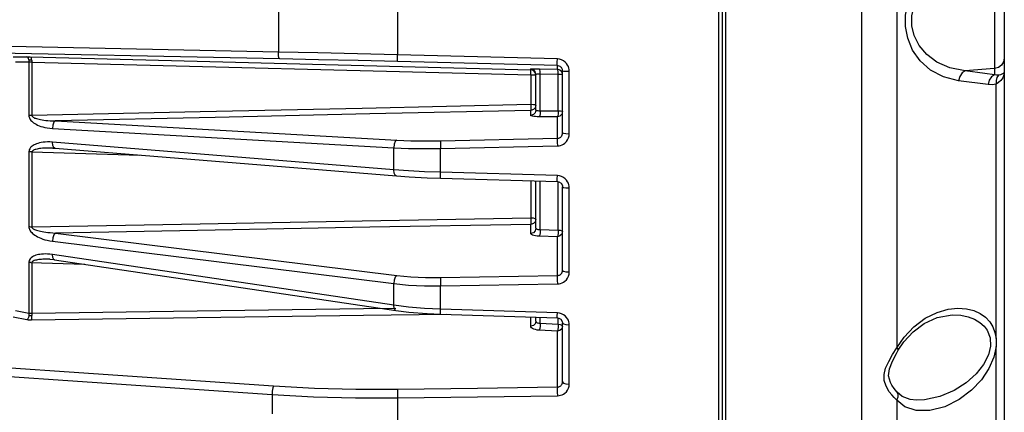
# Model space of a CAD drawing. Extents: x -50692 to 190330, y -22645 to 40712.
# Drawn here: x -9511 to -9502, y 33262 to 33265 of the extents above; entities that cross this region are included whole.
import ezdxf

# ---------------------------------------------------------------- set-up
doc = ezdxf.new("R2010")
doc.units = 0

# ---------------------------------------------------------------- blocks, each defined once
blk = doc.blocks.new('A$C79554088')
at = {"color": 7, "linetype": 'Continuous'}
for p, q in [((265.5, 234.392), (265.5, 33.008)), ((292, 230.284), (292, 37.116)), ((265.192, 32.708), (265.192, 182.777)), ((265.808, 181.786), (265.808, 85.088)), ((278.579, 181.541), (278.579, 85.859)), ((291.087, 138.765), (291.087, 128.635)), ((223.803, 136.636), (223.803, 130.764)), ((235, 136.893), (235, 130.507)), ((250.013, 130.121), (235, 130.507)), ((199.103, 129.855), (200.366, 129.839)), ((200.372, 130.052), (200.366, 129.839)), ((200.366, 129.839), (200.366, 124.821)), ((200.499, 130.312), (247.513, 129.111)), ((200.652, 129.832), (247.513, 128.642)), ((200.652, 129.832), (200.652, 124.813)), ((250.013, 129.495), (235, 129.878)), ((250.881, 129.688), (250.753, 129.824)), ((247.513, 129.111), (247.513, 129.189)), ((247.76, 129.039), (247.513, 129.111)), ((247.513, 128.642), (247.513, 125.836)), ((247.938, 128.853), (247.76, 129.039)), ((248, 128.689), (247.935, 128.936)), ((248, 128.611), (247.938, 128.853)), ((248, 125.324), (248, 128.689)), ((248.308, 128.724), (250.098, 128.687)), ((248.317, 129.194), (250.013, 129.158)), ((248.362, 129.127), (248.317, 129.194)), ((248.402, 125.239), (248.402, 128.722)), ((250.013, 129.158), (250.013, 129.495)), ((250.259, 129.086), (250.013, 129.158)), ((250.098, 125.23), (250.098, 128.687)), ((250.437, 128.902), (250.259, 129.086)), ((250.5, 128.659), (250.437, 128.902)), ((250.449, 128.671), (250.5, 128.659)), ((250.5, 123.182), (250.5, 128.994)), ((250.815, 128.967), (251.133, 128.963)), ((251.133, 123.114), (251.133, 128.963)), ((291.087, 129.237), (288.312, 129)), ((290.485, 127.712), (287.71, 128.073)), ((291.223, 103.891), (291.223, 127.769)), ((247.76, 125.367), (247.513, 125.295)), ((247.513, 124.83), (247.513, 125.295)), ((250.098, 125.23), (248.402, 125.239)), ((202.856, 124.313), (234.923, 122.505)), ((250.013, 124.688), (248.317, 124.697)), ((250.013, 122.685), (250.013, 124.688)), ((202.57, 123.601), (234.637, 121.794)), ((234.637, 119.721), (202.57, 122.32)), ((202.606, 122.017), (202.57, 122.32)), ((239.033, 122.444), (250.013, 122.685)), ((200.366, 121.407), (200.366, 114.373)), ((200.652, 121.395), (210.788, 121.107)), ((200.652, 121.395), (200.652, 114.355)), ((202.614, 121.763), (202.614, 121.763)), ((202.614, 121.763), (202.82, 121.752)), ((202.82, 121.752), (234.887, 119.155)), ((234.637, 119.721), (234.637, 121.794)), ((239.033, 121.725), (250.013, 121.967)), ((239.033, 119.492), (239.033, 121.725)), ((250.013, 119.175), (239.033, 119.492)), ((239.031, 118.934), (250.011, 118.619)), ((247.513, 118.691), (247.513, 115.194)), ((248, 114.238), (248, 118.677)), ((248.402, 114.091), (248.402, 118.665)), ((250.213, 119.152), (250.013, 119.175)), ((250.098, 114.037), (250.098, 118.619)), ((250.5, 110.295), (250.5, 118.128)), ((251.133, 110.143), (251.133, 118.027)), ((202.856, 113.796), (234.923, 109.813)), ((247.513, 113.759), (247.513, 114.603)), ((250.098, 114.037), (248.402, 114.091)), ((202.57, 113.029), (234.637, 109.047)), ((250.013, 113.447), (248.317, 113.5)), ((250.013, 109.809), (250.013, 113.447)), ((200.366, 111.046), (200.366, 106.258)), ((200.553, 111.028), (205.618, 110.87)), ((200.652, 111.025), (200.652, 106.236)), ((202.319, 111.333), (202.318, 111.333)), ((234.637, 107.027), (202.57, 111.781)), ((202.606, 111.495), (202.57, 111.781)), ((202.777, 111.291), (234.844, 106.539)), ((239.033, 109.612), (250.013, 109.809)), ((234.637, 107.027), (234.637, 109.047)), ((239.033, 108.828), (250.013, 109.027)), ((239.033, 106.652), (239.033, 108.828)), ((200.366, 106.258), (199.103, 106.498)), ((236.038, 106.851), (234.637, 107.027)), ((250.013, 106.307), (239.033, 106.652)), ((200.177, 105.646), (198.883, 105.892)), ((200.366, 106.258), (200.372, 106.036)), ((239.029, 106.178), (250.01, 105.834)), ((247.513, 105.06), (247.513, 105.912)), ((248, 105.517), (248, 105.897)), ((248.402, 105.298), (248.402, 105.884)), ((250.213, 106.283), (250.013, 106.307)), ((250.098, 105.201), (250.098, 105.834)), ((250.753, 106.016), (250.592, 106.134)), ((287.101, 106.113), (287.102, 106.113)), ((250.013, 104.583), (248.317, 104.68)), ((250.098, 105.201), (248.402, 105.298)), ((250.013, 99.356), (250.013, 104.583)), ((250.305, 105.17), (250.098, 105.201)), ((250.5, 99.832), (250.5, 105.372)), ((251.133, 99.612), (251.133, 105.187)), ((281.505, 102.394), (281.893, 103.013)), ((281.868, 102.489), (282.041, 102.803)), ((282.041, 102.803), (282.556, 103.587)), ((282.041, 102.803), (282.041, 102.803)), ((291.223, 48.606), (291.223, 103.152)), ((281.194, 98.897), (280.886, 99.416)), ((281.657, 99.217), (281.442, 99.539)), ((223.219, 98.641), (223.219, 96.825)), ((235, 98.324), (235, 94.373)), ((281.419, 98.612), (281.194, 98.897)), ((281.656, 98.355), (281.419, 98.612)), ((281.893, 98.127), (281.656, 98.355)), ((281.893, 98.127), (281.893, 86.885)), ((282.407, 98.476), (281.941, 98.865)), ((281.942, 98.864), (281.941, 98.865)), ((283.745, 98.119), (283.737, 98.119))]:
    blk.add_line(p, q, dxfattribs=at)
for points in [[(281.893, 164.387), (281.893, 123.331), (281.893, 103.013)], [(287.71, 128.073), (286.279, 128.44), (285.074, 129.086), (284.105, 129.947), (283.385, 130.962), (282.923, 132.058), (282.706, 133.154), (282.706, 134.239), (282.921, 135.335), (283.381, 136.429), (284.098, 137.444), (285.065, 138.308), (286.273, 138.958), (287.71, 139.327)], [(288.311, 129), (286.878, 129.289), (285.674, 129.818), (284.706, 130.535), (283.987, 131.387), (283.525, 132.31), (283.308, 133.238), (283.308, 134.156), (283.522, 135.083), (283.982, 136.006), (284.698, 136.858), (285.665, 137.577), (286.872, 138.109), (288.311, 138.4)], [(223.803, 130.764), (192.684, 131.405), (162.32, 132.031), (132.659, 132.643)], [(223.924, 130.133), (192.806, 130.771), (132.303, 132.011)], [(235, 130.507), (231.242, 130.599), (227.505, 130.685), (223.803, 130.764)], [(223.924, 130.133), (223.86, 130.224), (223.816, 130.453), (223.803, 130.764)], [(235, 129.878), (234.994, 129.967), (234.994, 130.196), (235, 130.507)], [(198.883, 130.334), (200.282, 130.316), (200.388, 130.314), (200.499, 130.312)], [(200.372, 130.052), (200.324, 130.189), (200.256, 130.281), (200.177, 130.318)], [(200.652, 129.832), (200.553, 129.834), (200.457, 129.836), (200.366, 129.839)], [(200.372, 130.052), (200.492, 130.046), (200.621, 130.047)], [(200.621, 130.047), (200.621, 130.181), (200.62, 130.274), (200.617, 130.309)], [(200.621, 130.047), (200.636, 129.985), (200.647, 129.913), (200.652, 129.832)], [(235, 129.878), (231.283, 129.97), (227.585, 130.055), (223.924, 130.133)], [(250.013, 129.495), (250.007, 129.583), (250.007, 129.811), (250.013, 130.121)], [(250.753, 129.824), (250.592, 129.946), (250.408, 130.04), (250.213, 130.098), (250.013, 130.121)], [(251.133, 128.963), (251.123, 129.118), (251.094, 129.263), (251.046, 129.404), (250.977, 129.546), (250.881, 129.688)], [(291.737, 129.549), (291.442, 129.334), (291.087, 129.237)], [(292, 130.208), (291.932, 129.855), (291.737, 129.549)], [(247.513, 129.189), (247.532, 129.194), (247.589, 129.197), (247.681, 129.199), (247.805, 129.2), (247.957, 129.199), (248.13, 129.197), (248.317, 129.194)], [(247.935, 128.936), (247.758, 129.118), (247.513, 129.189)], [(247.513, 128.642), (247.517, 128.875), (247.517, 129.045), (247.513, 129.111)], [(247.513, 128.642), (247.758, 128.638), (247.935, 128.627), (247.983, 128.615)], [(248, 128.689), (248.01, 128.7), (248.038, 128.709), (248.084, 128.716), (248.146, 128.721), (248.222, 128.724), (248.308, 128.724)], [(248.402, 128.722), (248.392, 128.956), (248.362, 129.127)], [(250.5, 128.994), (250.495, 129.061), (250.483, 129.123), (250.462, 129.185), (250.432, 129.246), (250.39, 129.307), (250.335, 129.366), (250.265, 129.419), (250.185, 129.46), (250.1, 129.485), (250.013, 129.495)], [(250.098, 128.687), (250.088, 128.92), (250.058, 129.091), (250.013, 129.158)], [(250.098, 128.687), (250.305, 128.681), (250.449, 128.671)], [(250.5, 128.994), (250.584, 128.979), (250.815, 128.967)], [(288.312, 129), (288.029, 128.817), (287.815, 128.488), (287.71, 128.073)], [(291.087, 128.635), (290.168, 128.756), (288.312, 129)], [(291.087, 128.635), (290.805, 128.453), (290.591, 128.125), (290.485, 127.712)], [(291.456, 128.589), (291.277, 128.59), (291.087, 128.635)], [(291.456, 128.589), (291.301, 128.384), (291.22, 128.099), (291.223, 127.769)], [(292, 128.98), (291.959, 128.645), (291.849, 128.35), (291.682, 128.102), (291.47, 127.906), (291.223, 127.769)], [(292, 128.98), (291.972, 128.865), (291.894, 128.766), (291.778, 128.684), (291.629, 128.624), (291.456, 128.589)], [(291.223, 127.769), (290.865, 127.701), (290.485, 127.712)], [(247.513, 125.836), (231.681, 125.49), (216.454, 125.158), (200.652, 124.813)], [(248, 125.789), (247.935, 125.812), (247.758, 125.83), (247.513, 125.836)], [(247.513, 125.836), (247.517, 125.591), (247.517, 125.394), (247.513, 125.295)], [(247.513, 125.295), (232.39, 124.962), (217.862, 124.643), (202.856, 124.313)], [(248, 125.324), (247.935, 125.08), (247.758, 124.9), (247.513, 124.83)], [(248, 125.789), (247.938, 125.55), (247.76, 125.367)], [(248.402, 125.239), (248.308, 125.24), (248.222, 125.246), (248.146, 125.255), (248.084, 125.268), (248.038, 125.284), (248.01, 125.303), (248, 125.324)], [(248.402, 125.239), (248.393, 124.993), (248.362, 124.796), (248.317, 124.697)], [(250.098, 125.23), (250.089, 124.984), (250.058, 124.788), (250.013, 124.688)], [(250.5, 125.182), (250.437, 124.942), (250.259, 124.76), (250.013, 124.688)], [(250.5, 125.182), (250.449, 125.204), (250.305, 125.221), (250.098, 125.23)], [(200.652, 124.813), (200.553, 124.814), (200.457, 124.817), (200.366, 124.821)], [(200.366, 124.821), (200.37, 124.752), (200.384, 124.677), (200.409, 124.599), (200.447, 124.518), (200.495, 124.439), (200.555, 124.361), (200.626, 124.284), (200.709, 124.209), (200.804, 124.135), (200.913, 124.062), (201.035, 123.992), (201.172, 123.924), (201.323, 123.86), (201.489, 123.8), (201.671, 123.745), (201.868, 123.696), (202.083, 123.655), (202.316, 123.622), (202.57, 123.601)], [(200.652, 124.813), (200.655, 124.783), (200.668, 124.751), (200.692, 124.718), (200.729, 124.683), (200.776, 124.65), (200.835, 124.617), (200.906, 124.584), (200.989, 124.553), (201.084, 124.522), (201.192, 124.492), (201.314, 124.463), (201.451, 124.436), (201.602, 124.41), (201.769, 124.386), (201.951, 124.364), (202.15, 124.346), (202.366, 124.33), (202.6, 124.319), (202.856, 124.313)], [(202.856, 124.313), (202.71, 124.184), (202.606, 123.925), (202.57, 123.601)], [(248.317, 124.697), (248.129, 124.701), (247.956, 124.711), (247.805, 124.727), (247.681, 124.747), (247.589, 124.772), (247.532, 124.8), (247.513, 124.83)], [(250.013, 122.685), (250.083, 122.691), (250.146, 122.705), (250.206, 122.727), (250.265, 122.758), (250.323, 122.801), (250.379, 122.856), (250.43, 122.926), (250.468, 123.007), (250.492, 123.093), (250.5, 123.182)], [(250.013, 121.967), (250.173, 121.982), (250.318, 122.016), (250.456, 122.067), (250.592, 122.139), (250.726, 122.237), (250.856, 122.365), (250.971, 122.525), (251.06, 122.711), (251.115, 122.911), (251.133, 123.114)], [(250.5, 123.182), (250.584, 123.149), (250.815, 123.124), (251.133, 123.114)], [(202.57, 122.32), (202.328, 122.333), (202.102, 122.334), (201.892, 122.324), (201.7, 122.304), (201.524, 122.277), (201.363, 122.243), (201.215, 122.203), (201.08, 122.158), (200.958, 122.108), (200.848, 122.054), (200.75, 121.997), (200.665, 121.937), (200.592, 121.875), (200.53, 121.812), (200.479, 121.747), (200.437, 121.68), (200.402, 121.603), (200.376, 121.512), (200.366, 121.407)], [(234.923, 122.505), (234.777, 122.376), (234.673, 122.117), (234.637, 121.794)], [(234.923, 122.505), (236.231, 122.451), (237.616, 122.43), (239.033, 122.444)], [(239.033, 122.444), (239.027, 122.312), (239.027, 122.05), (239.033, 121.725)], [(250.013, 122.685), (250.007, 122.553), (250.007, 122.292), (250.013, 121.967)], [(200.652, 121.395), (200.553, 121.397), (200.457, 121.401), (200.366, 121.407)], [(202.614, 121.763), (202.385, 121.767), (202.174, 121.766), (201.981, 121.761), (201.804, 121.752), (201.643, 121.74), (201.495, 121.725), (201.36, 121.708), (201.237, 121.689), (201.127, 121.667), (201.029, 121.644), (200.945, 121.62), (200.872, 121.594), (200.811, 121.568), (200.761, 121.541), (200.719, 121.512), (200.685, 121.48), (200.66, 121.441), (200.652, 121.395)], [(202.82, 121.752), (202.71, 121.81), (202.606, 122.017)], [(234.637, 121.794), (236.038, 121.735), (237.514, 121.712), (239.033, 121.725)], [(239.033, 119.492), (237.514, 119.545), (236.038, 119.622), (234.637, 119.721)], [(234.887, 119.155), (234.777, 119.213), (234.673, 119.418), (234.637, 119.721)], [(239.031, 118.934), (239.027, 118.987), (239.027, 119.189), (239.033, 119.492)], [(234.887, 119.155), (236.079, 119.069), (237.778, 118.979), (239.031, 118.934)], [(250.011, 118.619), (250.007, 118.672), (250.007, 118.873), (250.013, 119.175)], [(250.011, 118.619), (250.156, 118.594), (250.36, 118.467), (250.482, 118.259), (250.5, 118.128)], [(250.753, 118.879), (250.592, 119), (250.408, 119.093), (250.213, 119.152)], [(251.133, 118.027), (251.123, 118.18), (251.094, 118.323), (251.046, 118.463), (250.977, 118.603), (250.881, 118.743), (250.753, 118.879)], [(250.5, 118.128), (250.584, 118.078), (250.815, 118.041), (251.133, 118.027)], [(247.513, 115.194), (231.681, 114.91), (216.454, 114.637), (200.652, 114.355)], [(248, 115.082), (247.935, 115.138), (247.758, 115.178), (247.513, 115.194)], [(247.513, 115.194), (247.517, 114.946), (247.517, 114.731), (247.513, 114.603)], [(248, 115.082), (247.938, 114.85), (247.76, 114.673), (247.513, 114.603)], [(200.652, 114.355), (200.553, 114.357), (200.457, 114.363), (200.366, 114.373)], [(200.366, 114.373), (200.37, 114.304), (200.384, 114.231), (200.409, 114.152), (200.447, 114.071), (200.495, 113.99), (200.555, 113.91), (200.626, 113.83), (200.709, 113.751), (200.804, 113.672), (200.913, 113.594), (201.035, 113.516), (201.172, 113.441), (201.323, 113.368), (201.489, 113.297), (201.671, 113.231), (201.868, 113.17), (202.083, 113.115), (202.316, 113.067), (202.57, 113.029)], [(200.652, 114.355), (200.655, 114.325), (200.668, 114.294), (200.692, 114.26), (200.729, 114.225), (200.776, 114.191), (200.835, 114.157), (200.906, 114.123), (200.989, 114.09), (201.084, 114.056), (201.192, 114.024), (201.314, 113.992), (201.451, 113.96), (201.602, 113.93), (201.769, 113.902), (201.951, 113.875), (202.15, 113.85), (202.366, 113.829), (202.6, 113.81), (202.856, 113.796)], [(202.856, 113.796), (202.71, 113.634), (202.606, 113.354), (202.57, 113.029)], [(247.513, 114.603), (232.39, 114.329), (217.862, 114.067), (202.856, 113.796)], [(248, 114.238), (247.935, 114.002), (247.758, 113.827), (247.513, 113.759)], [(248.402, 114.091), (248.308, 114.096), (248.222, 114.107), (248.146, 114.125), (248.084, 114.147), (248.038, 114.175), (248.01, 114.205), (248, 114.238)], [(248.402, 114.091), (248.393, 113.842), (248.362, 113.628), (248.317, 113.5)], [(250.098, 114.037), (250.089, 113.789), (250.058, 113.575), (250.013, 113.447)], [(250.5, 113.926), (250.437, 113.693), (250.259, 113.516), (250.013, 113.447)], [(250.5, 113.926), (250.449, 113.976), (250.305, 114.016), (250.098, 114.037)], [(248.317, 113.5), (248.129, 113.512), (247.956, 113.534), (247.805, 113.565), (247.681, 113.605), (247.589, 113.652), (247.532, 113.704), (247.513, 113.759)], [(202.57, 111.781), (202.336, 111.81), (202.118, 111.826), (201.915, 111.831), (201.727, 111.827), (201.555, 111.815), (201.399, 111.795), (201.257, 111.77), (201.129, 111.74), (201.012, 111.705), (200.901, 111.664), (200.794, 111.616), (200.69, 111.557), (200.587, 111.481), (200.486, 111.378), (200.399, 111.229), (200.366, 111.046)], [(200.553, 111.028), (200.457, 111.035), (200.366, 111.046)], [(202.318, 111.333), (202.196, 111.336), (202.008, 111.338), (201.835, 111.335), (201.679, 111.33), (201.537, 111.322), (201.409, 111.311), (201.291, 111.298), (201.18, 111.283), (201.073, 111.264), (200.969, 111.24), (200.867, 111.209), (200.767, 111.166), (200.683, 111.104), (200.652, 111.025)], [(202.319, 111.333), (202.373, 111.331), (202.708, 111.301), (202.777, 111.291)], [(202.777, 111.291), (202.71, 111.321), (202.606, 111.495)], [(250.013, 109.809), (250.083, 109.815), (250.146, 109.828), (250.206, 109.85), (250.265, 109.88), (250.323, 109.921), (250.379, 109.975), (250.43, 110.043), (250.468, 110.123), (250.492, 110.208), (250.5, 110.295)], [(250.013, 109.027), (250.173, 109.041), (250.318, 109.073), (250.456, 109.123), (250.592, 109.193), (250.726, 109.288), (250.856, 109.412), (250.971, 109.569), (251.06, 109.75), (251.115, 109.945), (251.133, 110.143)], [(250.5, 110.295), (250.584, 110.22), (250.815, 110.165), (251.133, 110.143)], [(234.923, 109.813), (234.777, 109.651), (234.673, 109.372), (234.637, 109.047)], [(234.923, 109.813), (236.231, 109.685), (237.616, 109.618), (239.033, 109.612)], [(239.033, 109.612), (239.027, 109.442), (239.027, 109.157), (239.033, 108.828)], [(250.013, 109.809), (250.007, 109.64), (250.007, 109.355), (250.013, 109.027)], [(234.637, 109.047), (236.038, 108.909), (237.514, 108.836), (239.033, 108.828)], [(234.842, 106.713), (231.805, 106.671), (216.185, 106.453), (200.652, 106.236)], [(234.844, 106.539), (234.777, 106.569), (234.673, 106.742), (234.637, 107.027)], [(234.844, 106.539), (236.052, 106.384), (237.768, 106.237), (239.029, 106.178)], [(239.033, 106.652), (237.514, 106.725), (236.038, 106.851)], [(239.029, 106.178), (239.027, 106.203), (239.027, 106.369), (239.033, 106.652)], [(281.893, 103.013), (282.583, 104.039), (283.491, 104.992), (284.578, 105.793), (285.707, 106.348), (286.726, 106.644)], [(286.726, 106.644), (287.635, 106.746), (288.438, 106.696), (289.137, 106.525), (289.737, 106.25), (290.234, 105.891), (290.628, 105.463), (290.919, 104.989)], [(200.372, 106.036), (200.324, 105.874), (200.256, 105.738), (200.177, 105.646)], [(200.617, 105.61), (200.503, 105.611), (200.393, 105.618), (200.285, 105.629), (200.177, 105.646)], [(200.652, 106.236), (200.553, 106.239), (200.457, 106.246), (200.366, 106.258)], [(200.621, 106.016), (200.492, 106.024), (200.372, 106.036)], [(239.612, 106.16), (231.793, 106.049), (216.161, 105.829), (200.617, 105.61)], [(200.621, 106.016), (200.621, 105.85), (200.62, 105.708), (200.617, 105.61)], [(200.652, 106.236), (200.649, 106.18), (200.642, 106.124), (200.633, 106.068), (200.621, 106.016)], [(248, 105.517), (247.935, 105.292), (247.758, 105.125), (247.513, 105.06)], [(248.402, 105.298), (248.308, 105.307), (248.222, 105.325), (248.146, 105.352), (248.084, 105.386), (248.038, 105.425), (248.01, 105.47), (248, 105.517)], [(250.01, 105.834), (250.007, 105.858), (250.007, 106.024), (250.013, 106.307)], [(250.01, 105.834), (250.137, 105.815), (250.344, 105.704), (250.476, 105.511), (250.5, 105.372)], [(250.592, 106.134), (250.408, 106.225), (250.213, 106.283)], [(251.133, 105.187), (251.123, 105.336), (251.094, 105.475), (251.046, 105.611), (250.977, 105.748), (250.881, 105.884), (250.753, 106.016)], [(282.556, 103.587), (283.441, 104.537), (284.486, 105.303), (285.701, 105.859), (287.102, 106.113)], [(287.102, 106.113), (287.909, 106.076), (288.608, 105.937), (289.207, 105.712), (289.704, 105.416), (290.098, 105.063), (290.388, 104.669)], [(137.479, 105.342), (165.458, 103.424), (194.067, 101.464), (223.347, 99.459)], [(248.317, 104.68), (248.129, 104.698), (247.956, 104.732), (247.805, 104.779), (247.681, 104.838), (247.589, 104.906), (247.532, 104.981), (247.513, 105.06)], [(248.402, 105.298), (248.392, 105.054), (248.362, 104.83), (248.317, 104.68)], [(250.098, 105.201), (250.088, 104.958), (250.058, 104.734), (250.013, 104.583)], [(250.5, 105.04), (250.437, 104.818), (250.259, 104.649), (250.013, 104.583)], [(250.5, 105.04), (250.449, 105.113), (250.305, 105.17)], [(250.5, 105.371), (250.584, 105.28), (250.815, 105.213), (251.133, 105.187)], [(290.388, 104.669), (290.66, 103.956), (290.697, 103.189), (290.505, 102.357), (290.059, 101.468), (289.361, 100.581), (288.43, 99.752), (287.283, 99.024), (285.932, 98.456), (284.495, 98.15), (283.745, 98.119)], [(290.919, 104.989), (291.12, 104.454), (291.223, 103.891)], [(137.351, 104.514), (165.331, 102.6), (193.939, 100.643), (223.219, 98.641)], [(291.223, 103.891), (291.248, 103.53), (291.223, 103.152)], [(291.223, 103.152), (291.018, 102.155), (290.561, 101.092), (289.856, 100.034), (288.922, 99.045), (287.774, 98.177), (286.427, 97.5), (284.998, 97.136), (283.709, 97.155), (282.67, 97.506), (281.893, 98.127)], [(281.893, 103.013), (282.027, 102.871), (282.041, 102.803)], [(280.886, 99.416), (280.716, 99.955), (280.703, 100.513), (280.851, 101.114), (281.138, 101.754), (281.505, 102.394)], [(281.442, 99.538), (281.311, 99.783), (281.135, 100.397), (281.218, 101.066), (281.498, 101.772), (281.868, 102.489)], [(223.347, 99.459), (223.279, 99.26), (223.233, 98.962), (223.219, 98.641)], [(223.347, 99.459), (227.195, 99.25), (231.086, 99.146), (235, 99.147)], [(235, 99.147), (234.994, 98.946), (234.994, 98.646), (235, 98.324)], [(235, 99.147), (242.51, 99.251), (250.013, 99.356)], [(250.013, 99.356), (250.007, 99.155), (250.007, 98.857), (250.013, 98.535)], [(250.013, 99.356), (250.083, 99.361), (250.146, 99.373), (250.206, 99.394), (250.265, 99.423), (250.323, 99.463), (250.379, 99.516), (250.43, 99.583), (250.468, 99.662), (250.492, 99.746), (250.5, 99.832)], [(250.013, 98.535), (250.173, 98.548), (250.318, 98.579), (250.456, 98.626), (250.592, 98.694), (250.726, 98.785), (250.856, 98.905), (250.971, 99.056), (251.06, 99.232), (251.115, 99.42), (251.133, 99.612)], [(250.5, 99.832), (250.584, 99.724), (250.815, 99.643), (251.133, 99.612)], [(281.942, 98.864), (281.9, 98.912), (281.657, 99.217)], [(223.219, 98.641), (227.111, 98.429), (231.043, 98.323), (235, 98.324)], [(235, 98.324), (242.51, 98.43), (250.013, 98.535)], [(281.893, 98.127), (282.027, 98.421), (282.029, 98.698), (281.942, 98.864)], [(283.745, 98.119), (283.156, 98.186), (282.407, 98.476)]]:
    blk.add_lwpolyline(points, dxfattribs=at)
blk = doc.blocks.new('*U114')
at = {"xscale": 0.1, "yscale": 0.1, "zscale": 0.1}
blk.add_blockref('A$C79554088', (-16.795, -13.0624), dxfattribs=at)

msp = doc.modelspace()

# ---------------------------------------------------------------- block references
msp.add_blockref('*U114', (-9513.949, 33264.9396))

doc.saveas('drawing.dxf')
